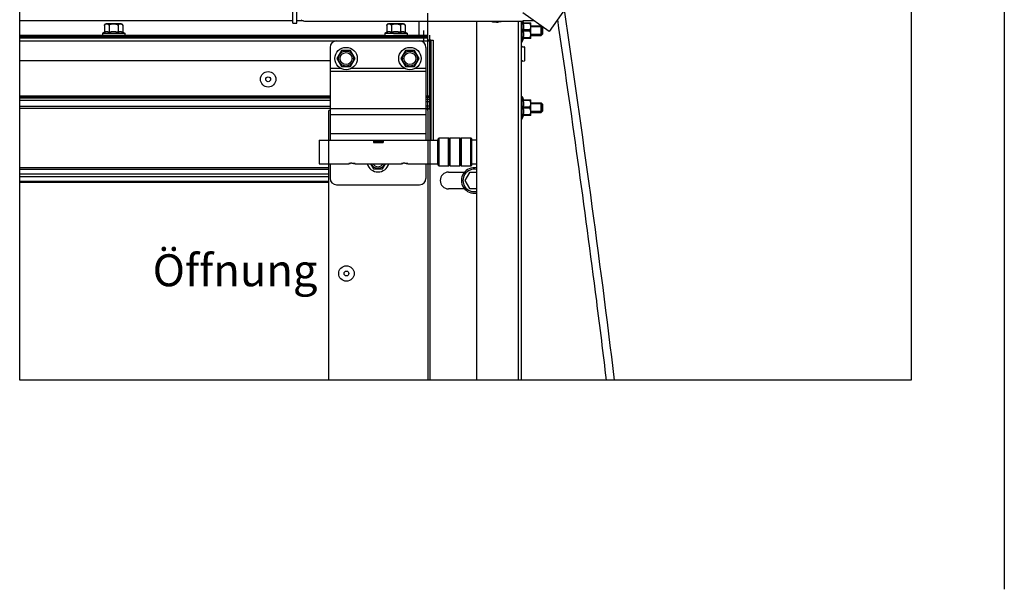
# Model space of a CAD drawing. Units: millimetres. Extents: x -43651 to 165764, y -19013 to 14673.
# Drawn here: x -13647 to -7480, y -19013 to -15449 of the extents above; entities that cross this region are included whole.
import ezdxf

# ---------------------------------------------------------------- set-up
doc = ezdxf.new("R2010")
doc.units = ezdxf.units.MM
doc.header["$LTSCALE"] = 46.255
doc.layers.get('0').update_dxf_attribs({"linetype": 'CONTINUOUS'})
doc.styles.get("Standard").update_dxf_attribs({"font": 'txt', "width": 0.8})

msp = doc.modelspace()

# ---------------------------------------------------------------- linework, layer by layer
for p, q in [((-7480.428, -2213.273), (-7480.428, -19013.273)), ((-13646.58, -17704.438), (-13646.58, -11377.076)), ((-13646.58, -17704.438), (-13646.58, -12377.076)), ((-8064.58, -17704.438), (-13646.58, -17704.438))]:
    msp.add_line(p, q)
at = {"color": 7, "linetype": 'Continuous', "lineweight": 25}
msp.add_line((-8064.58, -11377.076), (-8064.58, -17704.438), dxfattribs=at)
at = {"color": 7, "linetype": 'Continuous'}
for p, q in [((-8265.099, -12573.253), (-10329.974, -15522.2)), ((-11910.489, -15471.831), (-11910.489, -13776.666)), ((-11935.489, -15471.831), (-11935.489, -14932.914)), ((-11090.489, -16017.288), (-11090.489, -15408.217)), ((-10329.974, -15522.2), (-10495.489, -15406.305)), ((-11935.489, -15456.995), (-13646.58, -15456.995)), ((-13011.621, -15475.288), (-13105.621, -15475.288)), ((-11935.489, -15471.831), (-11910.489, -15471.831)), ((-11869.757, -15456.995), (-11910.489, -15456.995)), ((-11855.489, -15459.249), (-10495.489, -15459.249)), ((-11243.489, -15475.288), (-11337.489, -15475.288)), ((-11144.572, -15549.007), (-11144.572, -15459.249)), ((-10785.489, -15459.249), (-10785.489, -17704.438)), ((-10685.489, -15464.249), (-10685.489, -15459.249)), ((-10525.489, -15459.249), (-10525.489, -17704.438)), ((-10505.489, -15459.249), (-10505.489, -17704.438)), ((-10500.489, -15587.288), (-10500.489, -15459.249)), ((-10495.489, -15454.249), (-10427.019, -15454.249)), ((-10495.27, -15459.152), (-10491.29, -15468.201)), ((-10493.671, -15468.201), (-10445.775, -15468.201)), ((-10493.671, -15472.236), (-10493.671, -15468.201)), ((-10451.189, -15472.236), (-10493.671, -15472.236)), ((-10451.189, -15472.236), (-10451.189, -15468.201)), ((-10445.489, -15468.488), (-10445.841, -15468.136)), ((-10445.489, -15566.087), (-10445.489, -15468.488)), ((-13115.621, -15528.248), (-13128.621, -15533.288)), ((-13128.621, -15533.288), (-13128.621, -15545.288)), ((-13128.621, -15533.288), (-12988.621, -15533.288)), ((-13115.621, -15485.288), (-13115.621, -15528.248)), ((-13087.121, -15485.288), (-13087.121, -15528.248)), ((-13030.121, -15485.288), (-13030.121, -15528.248)), ((-13001.621, -15485.288), (-13001.621, -15528.248)), ((-13001.621, -15528.248), (-12988.621, -15533.288)), ((-12988.621, -15533.288), (-12988.621, -15545.288)), ((-11347.489, -15528.248), (-11360.489, -15533.288)), ((-11360.489, -15533.288), (-11220.489, -15533.288)), ((-11360.489, -15533.288), (-11360.489, -15545.288)), ((-11347.489, -15485.288), (-11347.489, -15528.248)), ((-11318.989, -15485.288), (-11318.989, -15528.248)), ((-11261.989, -15485.288), (-11261.989, -15528.248)), ((-11233.489, -15485.288), (-11233.489, -15528.248)), ((-11233.489, -15528.248), (-11220.489, -15533.288)), ((-11220.489, -15533.288), (-11220.489, -15545.288)), ((-11115.489, -15547.692), (-11115.489, -15517.385)), ((-10451.189, -15513.253), (-10493.671, -15513.253)), ((-10493.671, -15521.323), (-10493.671, -15513.253)), ((-10451.189, -15521.323), (-10493.671, -15521.323)), ((-10451.189, -15521.323), (-10451.189, -15513.253)), ((-10445.489, -15487.288), (-10380.489, -15487.288)), ((-10380.489, -15487.288), (-10370.489, -15497.288)), ((-10380.489, -15547.288), (-10380.489, -15487.288)), ((-10380.489, -15547.288), (-10370.489, -15537.288)), ((-10374.489, -15541.288), (-10374.489, -15493.288)), ((-10370.489, -15537.288), (-10370.489, -15497.288)), ((-13646.58, -15545.288), (-12068.621, -15545.288)), ((-13646.58, -15549.007), (-11115.489, -15549.007)), ((-13646.58, -15562.288), (-12068.621, -15562.288)), ((-12170.489, -15545.288), (-11360.489, -15545.288)), ((-12170.489, -15562.288), (-11090.489, -15562.288)), ((-11305.489, -15545.288), (-11090.489, -15545.288)), ((-11115.489, -15579.001), (-11115.489, -15549.007)), ((-11075.489, -15577.288), (-11090.489, -15577.288)), ((-11077.583, -16007.169), (-11077.583, -15545.288)), ((-11075.489, -16220.326), (-11075.489, -15577.288)), ((-11072.843, -15577.288), (-11072.603, -16007.168)), ((-11072.603, -15577.288), (-11057.603, -15577.288)), ((-11057.603, -15577.288), (-11057.603, -16202.288)), ((-10505.489, -15587.288), (-10500.489, -15587.288)), ((-10500.489, -15587.288), (-10491.29, -15566.374)), ((-10451.189, -15562.339), (-10493.671, -15562.339)), ((-10493.671, -15566.374), (-10493.671, -15562.339)), ((-10445.775, -15566.374), (-10493.671, -15566.374)), ((-10451.189, -15562.339), (-10451.189, -15566.374)), ((-10445.489, -15566.088), (-10445.841, -15566.44)), ((-10445.489, -15547.288), (-10380.489, -15547.288)), ((-11631.103, -15642.924), (-11659.603, -15692.288)), ((-11574.103, -15642.924), (-11631.103, -15642.924)), ((-11545.603, -15692.288), (-11574.103, -15642.924)), ((-11231.103, -15642.924), (-11259.603, -15692.288)), ((-11174.103, -15642.924), (-11231.103, -15642.924)), ((-11145.603, -15692.288), (-11174.103, -15642.924)), ((-10504.498, -15613.079), (-10497.343, -15618.609)), ((-10495.939, -15619.018), (-10487.902, -15618.287)), ((-10485.721, -15620.279), (-10485.721, -15705.898)), ((-12068.621, -15707.288), (-13646.58, -15707.288)), ((-11702.603, -15707.288), (-12170.489, -15707.288)), ((-11659.603, -15692.288), (-11631.103, -15741.651)), ((-11574.103, -15741.651), (-11545.603, -15692.288)), ((-11259.603, -15692.288), (-11231.103, -15741.651)), ((-11174.103, -15741.651), (-11145.603, -15692.288)), ((-10504.498, -15713.099), (-10497.343, -15707.569)), ((-10495.939, -15707.16), (-10487.902, -15707.891)), ((-11631.103, -15741.651), (-11574.103, -15741.651)), ((-11231.103, -15741.651), (-11174.103, -15741.651)), ((-10505.489, -15929.788), (-10500.489, -15929.788)), ((-10500.489, -15929.788), (-10491.29, -15950.701)), ((-10500.489, -16069.788), (-10500.489, -15929.788)), ((-10493.671, -15950.701), (-10445.775, -15950.701)), ((-10493.671, -15954.736), (-10493.671, -15950.701)), ((-10451.189, -15954.736), (-10493.671, -15954.736)), ((-10451.189, -15954.736), (-10451.189, -15950.701)), ((-10445.489, -15950.988), (-10445.841, -15950.636)), ((-10445.489, -16048.587), (-10445.489, -15950.988)), ((-10445.489, -15969.788), (-10380.489, -15969.788)), ((-10380.489, -15969.788), (-10370.489, -15979.788)), ((-10380.489, -16029.788), (-10380.489, -15969.788)), ((-13646.58, -16002.288), (-12068.621, -16002.288)), ((-12170.489, -16002.288), (-11702.603, -16002.288)), ((-11702.603, -16017.288), (-11710.489, -16017.288)), ((-11710.489, -16220.326), (-11710.489, -16017.288)), ((-11102.603, -16002.288), (-11077.583, -16002.288)), ((-11102.603, -16007.174), (-11072.603, -16007.168)), ((-10451.189, -15995.753), (-10493.671, -15995.753)), ((-10493.671, -16003.823), (-10493.671, -15995.753)), ((-10451.189, -16003.823), (-10493.671, -16003.823)), ((-10451.189, -16003.823), (-10451.189, -15995.753)), ((-10445.489, -16029.788), (-10380.489, -16029.788)), ((-10380.489, -16029.788), (-10370.489, -16019.788)), ((-10374.489, -16023.788), (-10374.489, -15975.788)), ((-10370.489, -16019.788), (-10370.489, -15979.788)), ((-10505.489, -16069.788), (-10500.489, -16069.788)), ((-10500.489, -16069.788), (-10491.29, -16048.874)), ((-10451.189, -16044.839), (-10493.671, -16044.839)), ((-10493.671, -16048.874), (-10493.671, -16044.839)), ((-10445.775, -16048.874), (-10493.671, -16048.874)), ((-10451.189, -16044.839), (-10451.189, -16048.874)), ((-10445.489, -16048.588), (-10445.841, -16048.94)), ((-11431.103, -16215.288), (-11370.103, -16215.288)), ((-11025.563, -16193.788), (-11020.563, -16188.788)), ((-11025.563, -16358.787), (-11025.563, -16193.789)), ((-11020.563, -16188.788), (-10960.563, -16188.788)), ((-11020.563, -16363.788), (-11020.563, -16188.788)), ((-10960.563, -16363.788), (-10960.563, -16188.788)), ((-10960.563, -16188.788), (-10955.563, -16193.788)), ((-10955.563, -16193.788), (-10950.563, -16188.788)), ((-10955.563, -16358.787), (-10955.563, -16193.789)), ((-10950.563, -16188.788), (-10890.563, -16188.788)), ((-10950.563, -16363.788), (-10950.563, -16188.788)), ((-10890.563, -16363.788), (-10890.563, -16188.788)), ((-10890.563, -16188.788), (-10885.563, -16193.788)), ((-10885.563, -16193.788), (-10880.563, -16188.788)), ((-10885.563, -16358.787), (-10885.563, -16193.789)), ((-10880.563, -16188.788), (-10820.563, -16188.788)), ((-10880.563, -16363.788), (-10880.563, -16188.788)), ((-10820.563, -16363.788), (-10820.563, -16188.788)), ((-10820.563, -16188.788), (-10815.563, -16193.788)), ((-10815.563, -16358.787), (-10815.563, -16193.789)), ((-10815.563, -16201.288), (-10785.489, -16201.288)), ((-11710.489, -17704.438), (-11710.489, -16220.326)), ((-11075.489, -17704.438), (-11075.489, -16220.326)), ((-11030.603, -16221.288), (-11025.563, -16221.288)), ((-11030.603, -16331.288), (-11025.563, -16331.288)), ((-11449.211, -16350.288), (-11431.103, -16381.651)), ((-11431.103, -16381.651), (-11374.103, -16381.651)), ((-11374.103, -16381.651), (-11355.995, -16350.288)), ((-11025.563, -16358.788), (-11020.563, -16363.788)), ((-11020.563, -16363.788), (-10960.563, -16363.788)), ((-10960.563, -16363.788), (-10955.563, -16358.788)), ((-10955.563, -16358.788), (-10950.563, -16363.788)), ((-10950.563, -16363.788), (-10890.563, -16363.788)), ((-10890.563, -16363.788), (-10885.563, -16358.788)), ((-10885.563, -16358.788), (-10880.563, -16363.788)), ((-10880.563, -16363.788), (-10820.563, -16363.788)), ((-10820.563, -16363.788), (-10815.563, -16358.788)), ((-10815.563, -16351.288), (-10785.489, -16351.288)), ((-10960.489, -16402.704), (-10860.851, -16402.704)), ((-10829.357, -16405.204), (-10858.224, -16455.204)), ((-10858.224, -16455.204), (-10829.357, -16505.204)), ((-10785.489, -16405.204), (-10829.357, -16405.204)), ((-10860.851, -16507.704), (-10960.489, -16507.704)), ((-10829.357, -16505.204), (-10785.489, -16505.204))]:
    msp.add_line(p, q, dxfattribs=at)
at = {"color": 3, "linetype": 'Continuous'}
for p, q in [((-10660.489, -15464.249), (-10685.489, -15464.249)), ((-11662.603, -15582.288), (-11142.603, -15582.288)), ((-11072.603, -15577.288), (-11075.489, -15577.288)), ((-11075.489, -15577.288), (-11075.489, -15787.288)), ((-11702.603, -15622.288), (-11702.603, -16202.288)), ((-11102.603, -15622.288), (-11102.603, -16202.288)), ((-11077.583, -15787.288), (-11075.489, -15787.288)), ((-11770.603, -16202.288), (-11030.603, -16202.288)), ((-11770.603, -16202.288), (-11770.603, -16350.287)), ((-11431.103, -16202.288), (-11431.103, -16216.79)), ((-11431.103, -16214.288), (-11374.103, -16214.288)), ((-11431.103, -16216.79), (-11370.103, -16216.79)), ((-11374.103, -16214.288), (-11374.103, -16202.288)), ((-11370.103, -16202.288), (-11370.103, -16216.79)), ((-11030.603, -16202.288), (-11030.603, -16350.287)), ((-11770.603, -16350.288), (-11585.604, -16350.288)), ((-11702.603, -16350.288), (-11702.603, -16442.288)), ((-11545.602, -16350.288), (-11255.604, -16350.288)), ((-11215.602, -16350.288), (-11030.603, -16350.288)), ((-11102.603, -16350.288), (-11102.603, -16442.288)), ((-11662.603, -16482.288), (-11142.603, -16482.288))]:
    msp.add_line(p, q, dxfattribs=at)
at = {"color": 2, "linetype": 'Continuous'}
for p, q in [((-10374.489, -15493.288), (-10445.489, -15493.288)), ((-10374.489, -15541.288), (-10445.489, -15541.288)), ((-10374.489, -15975.788), (-10445.489, -15975.788)), ((-10374.489, -16023.788), (-10445.489, -16023.788))]:
    msp.add_line(p, q, dxfattribs=at)
at = {"color": 9, "linetype": 'Continuous'}
for p, q in [((-13646.58, -15550.288), (-12068.621, -15550.288)), ((-13646.58, -15557.288), (-12068.621, -15557.288)), ((-13646.58, -15582.288), (-12068.621, -15582.288)), ((-12170.489, -15550.288), (-11090.489, -15550.288)), ((-12170.489, -15557.288), (-11090.489, -15557.288)), ((-12170.489, -15582.288), (-11090.489, -15582.288)), ((-11142.603, -15582.288), (-11077.583, -15582.288)), ((-11702.603, -15752.288), (-11638.251, -15752.288)), ((-11702.603, -15770.907), (-11102.603, -15770.907)), ((-11566.956, -15752.288), (-11238.251, -15752.288)), ((-11166.956, -15752.288), (-11102.603, -15752.288)), ((-12068.621, -15928.146), (-13646.58, -15928.146)), ((-12068.621, -15935.217), (-13646.58, -15935.217)), ((-13646.58, -15938.43), (-12068.621, -15938.43)), ((-13646.58, -15952.572), (-12068.621, -15952.572)), ((-11702.603, -15928.146), (-12170.489, -15928.146)), ((-11702.603, -15935.217), (-12170.489, -15935.217)), ((-12170.489, -15938.43), (-11702.603, -15938.43)), ((-12170.489, -15952.572), (-11702.603, -15952.572)), ((-11077.583, -15928.146), (-11102.603, -15928.146)), ((-11077.583, -15935.217), (-11102.603, -15935.217)), ((-11102.603, -15946.43), (-11077.583, -15946.43)), ((-11102.603, -15960.572), (-11077.583, -15960.572)), ((-13646.58, -15991.288), (-12068.621, -15991.288)), ((-12170.489, -15991.288), (-11702.603, -15991.288)), ((-11702.603, -16005.05), (-11102.603, -16005.05)), ((-11102.603, -15987.288), (-11077.583, -15987.288)), ((-11090.489, -16017.288), (-11090.489, -16220.326)), ((-11072.603, -16007.168), (-11072.603, -16202.288)), ((-11702.603, -16042.288), (-11102.603, -16042.288)), ((-11702.603, -16162.288), (-11102.603, -16162.288)), ((-11431.103, -16210.013), (-11374.103, -16210.013)), ((-11090.489, -16220.326), (-11090.489, -17704.438)), ((-12068.621, -16377.068), (-13646.58, -16377.068)), ((-13646.58, -16384.833), (-12068.621, -16384.833)), ((-11710.489, -16377.068), (-12170.489, -16377.068)), ((-12170.489, -16384.833), (-11710.489, -16384.833)), ((-13646.58, -16414.523), (-12068.621, -16414.523)), ((-13646.58, -16430.052), (-12068.621, -16430.052)), ((-13646.58, -16459.743), (-12068.621, -16459.743)), ((-12170.489, -16414.523), (-11710.489, -16414.523)), ((-12170.489, -16430.052), (-11710.489, -16430.052)), ((-12170.489, -16459.743), (-11710.489, -16459.743)), ((-12068.621, -16467.507), (-13646.58, -16467.507)), ((-11710.489, -16467.507), (-12170.489, -16467.507))]:
    msp.add_line(p, q, dxfattribs=at)
at = {"color": 7, "linetype": 'Continuous'}
for centre, radius in [((-11602.603, -15692.288), 70), ((-11602.603, -15692.288), 37.5), ((-11202.603, -15692.288), 70), ((-11202.603, -15692.288), 37.5), ((-12090.489, -15822.288), 48.5), ((-12090.489, -15822.288), 15), ((-11600.489, -17037.288), 48.5), ((-11600.489, -17037.288), 15)]:
    msp.add_circle(centre, radius, dxfattribs=at)
at = {"color": 9, "linetype": 'Continuous'}
for centre in [(-11602.603, -15692.288), (-11202.603, -15692.288)]:
    msp.add_circle(centre, 47, dxfattribs=at)
at = {"color": 7, "linetype": 'Continuous'}
for centre, radius, start, end in [((-13105.621, -15485.288), 10, 90, 180), ((-13011.621, -15485.288), 10, 0, 90), ((-11855.489, -15409.249), 50, 233.7753107, 270), ((-11337.489, -15485.288), 10, 90, 180), ((-11243.489, -15485.288), 10, 0, 90), ((-10496.12, -15617.026), 2, 232.3057596, 275.1944289), ((-10487.721, -15620.279), 2, 0, 95.1944289), ((-10496.12, -15709.152), 2, 84.8055711, 127.6942404), ((-10487.721, -15705.899), 2, 264.8055711, 0), ((-11402.603, -16332.288), 70, 194.9402314, 345.0597686), ((-11402.603, -16332.288), 37.5, 208.7382102, 331.2617898), ((-10800.489, -16455.204), 80, 79.1930355, 280.8069645), ((-10800.489, -16455.204), 70, 77.6259608, 282.3740392), ((-10960.489, -16455.204), 52.5, 90, 270)]:
    msp.add_arc(centre, radius, start, end, dxfattribs=at)
at = {"color": 3, "linetype": 'Continuous'}
for centre, radius, start, end in [((-10660.489, -15364.249), 100, 270, 287.4926449), ((-11662.603, -15622.288), 40, 90, 180), ((-11142.603, -15622.288), 40, 0, 90), ((-11662.603, -16442.288), 40, 180, 270), ((-11142.603, -16442.288), 40, 270, 0)]:
    msp.add_arc(centre, radius, start, end, dxfattribs=at)
at = {"color": 9, "linetype": 'Continuous'}
msp.add_arc((-11402.603, -16332.288), 47, 202.5525592, 337.4474408, dxfattribs=at)
msp.add_open_spline([(-9921.192, -17704.438), (-10014.269, -16931.859), (-10121.722, -16159.609), (-10235.661, -15387.507)], degree=3)
at = {"color": 7, "linetype": 'Continuous'}
for points, start_tangent, end_tangent in [([(-13114.856, -15481.489), (-13114.524, -15480.799), (-13113.677, -15479.506), (-13112.635, -15478.412), (-13111.448, -15477.537), (-13110.092, -15476.842), (-13108.523, -15476.305), (-13106.705, -15475.921), (-13105.566, -15475.771)], (0.39360618, 0.91927916), (0.99420838, 0.10746955)), ([(-13105.566, -15475.771), (-13104.631, -15475.685), (-13102.422, -15475.582), (-13100.24, -15475.584), (-13098.172, -15475.681), (-13096.266, -15475.887), (-13094.516, -15476.227), (-13092.906, -15476.738), (-13091.449, -15477.444), (-13090.174, -15478.354), (-13089.099, -15479.464), (-13088.238, -15480.761), (-13087.61, -15482.22), (-13087.234, -15483.793), (-13087.121, -15485.288)], (0.99420838, 0.10746955), (0, -1)), ([(-13087.121, -15485.288), (-13086.916, -15483.86), (-13086.244, -15482.376), (-13085.117, -15480.98), (-13083.564, -15479.721), (-13081.62, -15478.626), (-13079.38, -15477.732), (-13076.942, -15477.039), (-13074.475, -15476.541), (-13072.153, -15476.205), (-13070.023, -15475.983), (-13068.03, -15475.831), (-13066.12, -15475.727), (-13064.24, -15475.654), (-13062.369, -15475.607), (-13060.499, -15475.58), (-13058.621, -15475.571)], (0, 1), (1, 0)), ([(-13058.621, -15475.571), (-13055.738, -15475.592), (-13052.858, -15475.659), (-13049.99, -15475.784), (-13047.143, -15475.99), (-13044.309, -15476.306), (-13041.442, -15476.787), (-13038.588, -15477.5), (-13036.029, -15478.44), (-13033.928, -15479.557), (-13032.268, -15480.842), (-13031.057, -15482.283), (-13030.335, -15483.83), (-13030.121, -15485.288)], (1, 0), (0, -1)), ([(-13030.121, -15485.288), (-13030.008, -15483.789), (-13029.639, -15482.24), (-13029.028, -15480.806), (-13028.189, -15479.52), (-13027.134, -15478.411), (-13025.903, -15477.51), (-13024.509, -15476.807), (-13022.953, -15476.286), (-13021.244, -15475.928), (-13019.405, -15475.708), (-13017.48, -15475.597), (-13015.57, -15475.572), (-13013.802, -15475.615), (-13012.191, -15475.72), (-13010.654, -15475.903), (-13009.123, -15476.201), (-13007.585, -15476.669), (-13006.073, -15477.372), (-13004.722, -15478.313), (-13003.619, -15479.438), (-13002.75, -15480.738), (-13002.114, -15482.207), (-13001.734, -15483.794), (-13001.621, -15485.288)], (0, 1), (0, -1)), ([(-11346.724, -15481.489), (-11346.393, -15480.799), (-11345.545, -15479.506), (-11344.503, -15478.412), (-11343.316, -15477.537), (-11341.96, -15476.842), (-11340.391, -15476.305), (-11338.573, -15475.921), (-11337.434, -15475.771)], (0.39360618, 0.91927916), (0.99420838, 0.10746955)), ([(-11337.434, -15475.771), (-11336.499, -15475.685), (-11334.29, -15475.582), (-11332.109, -15475.584), (-11330.04, -15475.681), (-11328.134, -15475.887), (-11326.384, -15476.227), (-11324.774, -15476.738), (-11323.317, -15477.444), (-11322.042, -15478.354), (-11320.967, -15479.464), (-11320.106, -15480.761), (-11319.478, -15482.22), (-11319.102, -15483.793), (-11318.989, -15485.288)], (0.99420838, 0.10746955), (0, -1)), ([(-11318.989, -15485.288), (-11318.784, -15483.86), (-11318.112, -15482.376), (-11316.985, -15480.98), (-11315.432, -15479.721), (-11313.488, -15478.626), (-11311.248, -15477.732), (-11308.81, -15477.039), (-11306.343, -15476.541), (-11304.022, -15476.205), (-11301.891, -15475.983), (-11299.899, -15475.831), (-11297.989, -15475.727), (-11296.108, -15475.654), (-11294.237, -15475.607), (-11292.367, -15475.58), (-11290.489, -15475.571)], (0, 1), (1, 0)), ([(-11290.489, -15475.571), (-11287.606, -15475.592), (-11284.726, -15475.659), (-11281.858, -15475.784), (-11279.011, -15475.99), (-11276.178, -15476.306), (-11273.31, -15476.787), (-11270.457, -15477.5), (-11267.898, -15478.44), (-11265.797, -15479.557), (-11264.137, -15480.842), (-11262.925, -15482.283), (-11262.204, -15483.83), (-11261.989, -15485.288)], (1, 0), (0, -1)), ([(-11261.989, -15485.288), (-11261.876, -15483.789), (-11261.507, -15482.24), (-11260.896, -15480.806), (-11260.057, -15479.52), (-11259.002, -15478.411), (-11257.771, -15477.51), (-11256.377, -15476.807), (-11254.821, -15476.286), (-11253.112, -15475.928), (-11251.273, -15475.708), (-11249.348, -15475.597), (-11247.438, -15475.572), (-11245.671, -15475.615), (-11244.059, -15475.72), (-11242.522, -15475.903), (-11240.991, -15476.201), (-11239.453, -15476.669), (-11237.941, -15477.372), (-11236.59, -15478.313), (-11235.487, -15479.438), (-11234.618, -15480.738), (-11233.982, -15482.207), (-11233.602, -15483.794), (-11233.489, -15485.288)], (0, 1), (0, -1)), ([(-10493.671, -15472.236), (-10492.647, -15477.437), (-10491.902, -15482.547), (-10491.445, -15487.643), (-10491.29, -15492.746), (-10491.445, -15497.849), (-10491.902, -15502.945), (-10492.647, -15508.053), (-10493.671, -15513.253)], (0.08915874, -0.40397704), (-0.08915874, -0.40397704)), ([(-10451.189, -15513.253), (-10449.009, -15508.428), (-10447.416, -15503.825), (-10446.365, -15499.351), (-10445.841, -15494.939), (-10445.841, -15490.546), (-10446.365, -15486.135), (-10447.416, -15481.662), (-10449.01, -15477.061), (-10451.189, -15472.236)], (0.19192453, 0.38252526), (-0.19192453, 0.38252526)), ([(-13115.621, -15485.288), (-13115.509, -15483.795), (-13115.429, -15483.342)], (0, 1), (0.19649274, 0.98050528)), ([(-13087.121, -15528.248), (-13090.77, -15526.978), (-13094.315, -15526.055), (-13097.839, -15525.483), (-13101.371, -15525.288), (-13104.903, -15525.483), (-13108.427, -15526.055), (-13111.972, -15526.978), (-13115.621, -15528.248)], (-0.93239067, 0.36145212), (-0.93239067, -0.36145212)), ([(-13115.429, -15483.342), (-13115.288, -15482.74)], (0.19649274, 0.98050528), (0.25909684, 0.96585135)), ([(-13115.288, -15482.74), (-13115.141, -15482.245), (-13114.856, -15481.489)], (0.25909684, 0.96585135), (0.39360618, 0.91927916)), ([(-13058.621, -15525.288), (-13065.742, -15525.486), (-13072.818, -15526.063), (-13079.887, -15526.988), (-13087.121, -15528.248)], (-1, 0), (-0.98172808, -0.19028917)), ([(-13030.121, -15528.248), (-13035.947, -15527.21), (-13041.633, -15526.389), (-13047.28, -15525.786), (-13052.938, -15525.414), (-13058.621, -15525.288)], (-0.98172808, 0.19028917), (-1, 0)), ([(-13001.621, -15528.248), (-13005.27, -15526.978), (-13008.815, -15526.055), (-13012.339, -15525.483), (-13015.871, -15525.288), (-13019.403, -15525.483), (-13022.927, -15526.055), (-13026.472, -15526.978), (-13030.121, -15528.248)], (-0.93239067, 0.36145212), (-0.93239067, -0.36145212)), ([(-11347.489, -15485.288), (-11347.377, -15483.795), (-11347.297, -15483.342)], (0, 1), (0.19649274, 0.98050528)), ([(-11318.989, -15528.248), (-11322.638, -15526.978), (-11326.183, -15526.055), (-11329.707, -15525.483), (-11333.239, -15525.288), (-11336.772, -15525.483), (-11340.296, -15526.055), (-11343.841, -15526.978), (-11347.489, -15528.248)], (-0.93239067, 0.36145212), (-0.93239067, -0.36145212)), ([(-11347.297, -15483.342), (-11347.156, -15482.74)], (0.19649274, 0.98050528), (0.25909684, 0.96585135)), ([(-11347.156, -15482.74), (-11347.009, -15482.245), (-11346.724, -15481.489)], (0.25909684, 0.96585135), (0.39360618, 0.91927916)), ([(-11290.489, -15525.288), (-11297.61, -15525.486), (-11304.686, -15526.063), (-11311.755, -15526.988), (-11318.989, -15528.248)], (-1, 0), (-0.98172808, -0.19028917)), ([(-11261.989, -15528.248), (-11267.815, -15527.21), (-11273.501, -15526.389), (-11279.148, -15525.786), (-11284.806, -15525.414), (-11290.489, -15525.288)], (-0.98172808, 0.19028917), (-1, 0)), ([(-11233.489, -15528.248), (-11237.138, -15526.978), (-11240.683, -15526.055), (-11244.207, -15525.483), (-11247.739, -15525.288), (-11251.272, -15525.483), (-11254.796, -15526.055), (-11258.341, -15526.978), (-11261.989, -15528.248)], (-0.93239067, 0.36145212), (-0.93239067, -0.36145212)), ([(-10493.671, -15521.323), (-10492.647, -15526.524), (-10491.902, -15531.634), (-10491.445, -15536.729), (-10491.29, -15541.832), (-10491.445, -15546.936), (-10491.902, -15552.031), (-10492.647, -15557.139), (-10493.671, -15562.339)], (0.08915874, -0.40397704), (-0.08915874, -0.40397704)), ([(-10451.189, -15562.339), (-10449.009, -15557.514), (-10447.416, -15552.912), (-10446.365, -15548.437), (-10445.841, -15544.026), (-10445.841, -15539.633), (-10446.365, -15535.221), (-10447.416, -15530.748), (-10449.01, -15526.147), (-10451.189, -15521.323)], (0.19192453, 0.38252526), (-0.19192453, 0.38252526)), ([(-10493.671, -15954.736), (-10492.647, -15959.937), (-10491.902, -15965.047), (-10491.445, -15970.143), (-10491.29, -15975.246), (-10491.445, -15980.349), (-10491.902, -15985.445), (-10492.647, -15990.553), (-10493.671, -15995.753)], (0.08915874, -0.40397704), (-0.08915874, -0.40397704)), ([(-10451.189, -15995.753), (-10449.009, -15990.928), (-10447.416, -15986.325), (-10446.365, -15981.851), (-10445.841, -15977.439), (-10445.841, -15973.046), (-10446.365, -15968.635), (-10447.416, -15964.162), (-10449.01, -15959.561), (-10451.189, -15954.736)], (0.19192453, 0.38252526), (-0.19192453, 0.38252526)), ([(-10493.671, -16003.823), (-10492.647, -16009.024), (-10491.902, -16014.134), (-10491.445, -16019.229), (-10491.29, -16024.332), (-10491.445, -16029.436), (-10491.902, -16034.531), (-10492.647, -16039.639), (-10493.671, -16044.839)], (0.08915874, -0.40397704), (-0.08915874, -0.40397704)), ([(-10451.189, -16044.839), (-10449.009, -16040.014), (-10447.416, -16035.412), (-10446.365, -16030.937), (-10445.841, -16026.526), (-10445.841, -16022.133), (-10446.365, -16017.721), (-10447.416, -16013.248), (-10449.01, -16008.647), (-10451.189, -16003.823)], (0.19192453, 0.38252526), (-0.19192453, 0.38252526))]:
    msp.add_spline(points, degree=3, dxfattribs=dict(at, start_tangent=start_tangent, end_tangent=end_tangent))
msp.add_open_spline([(-9971.554, -17704.438), (-9991.473, -17539.228), (-10012.051, -17374.025), (-10108.427, -16621.553), (-10190.986, -16034.349), (-10277.414, -15447.137)], degree=3, knots=[2281.27208096, 2281.27208096, 2281.27208096, 2281.27208096, 2331.26541385, 2331.26541385, 2508.99049584, 2508.99049584, 2508.99049584, 2508.99049584])
at = {"color": 3, "linetype": 'Continuous'}
for points, start_tangent, end_tangent in [([(-11584.779, -16350.071), (-11585.606, -16350.288), (-11585.462, -16350.25)], (-0.96748829, -0.25291582), (0.96676145, 0.25568007)), ([(-11585.606, -16350.288), (-11585.462, -16350.25)], (-0.26929528, 0.96305766), (0.96676145, 0.25568007)), ([(-11574.87, -16348.134), (-11576.946, -16348.431), (-11578.854, -16348.756), (-11580.577, -16349.091), (-11582.078, -16349.414), (-11583.323, -16349.704), (-11584.304, -16349.947), (-11585.606, -16350.288), (-11584.307, -16349.948), (-11583.323, -16349.704), (-11582.077, -16349.414), (-11580.578, -16349.091), (-11578.857, -16348.756), (-11576.949, -16348.431)], (-0.99181405, -0.12769058), (0.98785503, 0.15537839)), ([(-11584.779, -16350.071), (-11585.606, -16350.288)], (-0.96748829, -0.25291582), (-0.26921101, 0.96308122)), ([(-11584.306, -16349.948), (-11584.779, -16350.071)], (-0.96849513, -0.24903249), (-0.96748829, -0.25291582)), ([(-11578.856, -16348.756), (-11580.577, -16349.091), (-11582.078, -16349.414)], (-0.98360315, -0.18034643), (-0.97544106, -0.2202606)), ([(-11573.461, -16347.966), (-11574.87, -16348.134)], (-0.99404894, -0.10893444), (-0.99181405, -0.12769058)), ([(-11570.332, -16347.691), (-11573.461, -16347.966)], (-0.99780903, -0.06616), (-0.99404894, -0.10893444)), ([(-11565.603, -16347.534), (-11570.332, -16347.691)], (-0.99999999, 0.00012464), (-0.99780903, -0.06616)), ([(-11565.603, -16347.534), (-11560.874, -16347.691)], (0.99999999, 0.00011423), (0.99780893, -0.06616144)), ([(-11560.874, -16347.691), (-11557.9, -16347.949)], (0.99780893, -0.06616144), (0.994276, -0.10684214)), ([(-11557.9, -16347.949), (-11556.338, -16348.134), (-11554.26, -16348.431), (-11552.352, -16348.756), (-11550.629, -16349.091), (-11549.127, -16349.414), (-11547.882, -16349.704), (-11546.9, -16349.948), (-11545.746, -16350.249), (-11546.9, -16349.948), (-11547.883, -16349.704), (-11549.128, -16349.414), (-11550.627, -16349.091), (-11552.347, -16348.756), (-11554.256, -16348.431), (-11556.336, -16348.134)], (0.994276, -0.10684214), (-0.9918059, 0.12775385)), ([(-11554.407, -16348.408), (-11556.336, -16348.134)], (-0.98817704, 0.15331714), (-0.9918059, 0.12775385)), ([(-11552.349, -16348.756), (-11550.629, -16349.091), (-11549.128, -16349.414)], (0.98360044, -0.18036126), (0.9754341, -0.22029143)), ([(-11546.9, -16349.948), (-11545.746, -16350.249), (-11546.9, -16349.948), (-11547.282, -16349.851)], (0.96852884, -0.24890136), (-0.97008685, 0.24275814)), ([(-11546.9, -16349.948), (-11546.606, -16350.024)], (0.96852884, -0.24890136), (0.9678483, -0.25153464)), ([(-11546.606, -16350.024), (-11545.746, -16350.249)], (0.9678483, -0.25153464), (0.25853259, 0.96600254)), ([(-11546.606, -16350.024), (-11545.746, -16350.249)], (0.9678483, -0.25153464), (0.25853259, 0.96600254)), ([(-11254.779, -16350.071), (-11255.606, -16350.288), (-11255.462, -16350.25)], (-0.96748829, -0.25291582), (0.96676145, 0.25568007)), ([(-11255.606, -16350.288), (-11255.462, -16350.25)], (-0.26929528, 0.96305766), (0.96676145, 0.25568007)), ([(-11244.87, -16348.134), (-11246.946, -16348.431), (-11248.854, -16348.756), (-11250.577, -16349.091), (-11252.078, -16349.414), (-11253.323, -16349.704), (-11254.304, -16349.947), (-11255.606, -16350.288), (-11254.307, -16349.948), (-11253.323, -16349.704), (-11252.077, -16349.414), (-11250.578, -16349.091), (-11248.857, -16348.756), (-11246.949, -16348.431)], (-0.99181405, -0.12769058), (0.98785503, 0.15537839)), ([(-11254.779, -16350.071), (-11255.606, -16350.288)], (-0.96748829, -0.25291582), (-0.26921101, 0.96308122)), ([(-11254.306, -16349.948), (-11254.779, -16350.071)], (-0.96849513, -0.24903249), (-0.96748829, -0.25291582)), ([(-11248.856, -16348.756), (-11250.577, -16349.091), (-11252.078, -16349.414)], (-0.98360315, -0.18034643), (-0.97544106, -0.2202606)), ([(-11243.461, -16347.966), (-11244.87, -16348.134)], (-0.99404894, -0.10893444), (-0.99181405, -0.12769058)), ([(-11240.332, -16347.691), (-11243.461, -16347.966)], (-0.99780903, -0.06616), (-0.99404894, -0.10893444)), ([(-11235.603, -16347.534), (-11240.332, -16347.691)], (-0.99999999, 0.00012464), (-0.99780903, -0.06616)), ([(-11235.603, -16347.534), (-11230.874, -16347.691)], (0.99999999, 0.00011423), (0.99780893, -0.06616144)), ([(-11230.874, -16347.691), (-11227.9, -16347.949)], (0.99780893, -0.06616144), (0.994276, -0.10684214)), ([(-11227.9, -16347.949), (-11226.338, -16348.134), (-11224.26, -16348.431), (-11222.352, -16348.756), (-11220.629, -16349.091), (-11219.127, -16349.414), (-11217.882, -16349.704), (-11216.9, -16349.948), (-11215.746, -16350.249), (-11216.9, -16349.948), (-11217.883, -16349.704), (-11219.128, -16349.414), (-11220.627, -16349.091), (-11222.347, -16348.756), (-11224.256, -16348.431), (-11226.336, -16348.134)], (0.994276, -0.10684214), (-0.9918059, 0.12775385)), ([(-11224.407, -16348.408), (-11226.336, -16348.134)], (-0.98817704, 0.15331714), (-0.9918059, 0.12775385)), ([(-11222.349, -16348.756), (-11220.629, -16349.091), (-11219.128, -16349.414)], (0.98360044, -0.18036126), (0.9754341, -0.22029143)), ([(-11216.9, -16349.948), (-11215.746, -16350.249), (-11216.9, -16349.948), (-11217.282, -16349.851)], (0.96852884, -0.24890136), (-0.97008685, 0.24275814)), ([(-11216.9, -16349.948), (-11216.606, -16350.024)], (0.96852884, -0.24890136), (0.9678483, -0.25153464)), ([(-11216.606, -16350.024), (-11215.746, -16350.249)], (0.9678483, -0.25153464), (0.25853259, 0.96600254)), ([(-11216.606, -16350.024), (-11215.746, -16350.249)], (0.9678483, -0.25153464), (0.25853259, 0.96600254))]:
    msp.add_spline(points, degree=3, dxfattribs=dict(at, start_tangent=start_tangent, end_tangent=end_tangent))

# ---------------------------------------------------------------- texts
at = {"color": 7, "linetype": 'Continuous', "lineweight": 25}
msp.add_text('Öffnung', height=200, dxfattribs=at).set_placement((-12813.905, -17117.11))

doc.saveas('drawing.dxf')
